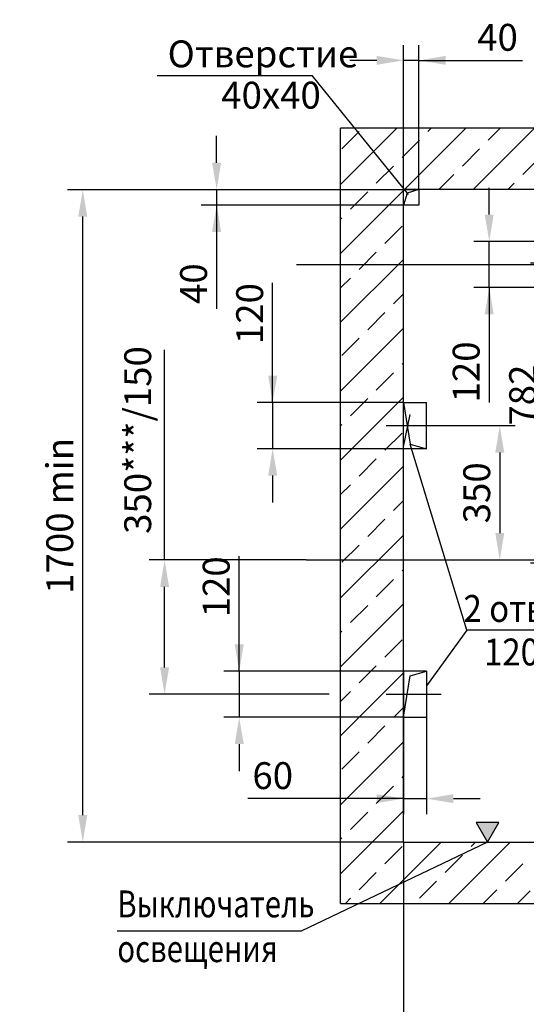
# Model space of a CAD drawing. Extents: x 13328 to 13968, y -3518 to -2258.
# Drawn here: x 13540 to 13606, y -3063 to -2935 of the extents above; entities that cross this region are included whole.
import ezdxf

# ---------------------------------------------------------------- set-up
doc = ezdxf.new("R2010")
doc.units = 0
doc.linetypes.add('CENTER', pattern=[50.8, 31.75, -6.35, 6.35, -6.35])
doc.layers.get('0').update_dxf_attribs({"linetype": 'CONTINUOUS'})
doc.layers.get('Defpoints').update_dxf_attribs({"linetype": 'CONTINUOUS'})
for name, color, linetype in [('0_DIM', 7, 'CONTINUOUS'), ('1', 8, 'CONTINUOUS'), ('4', 4, 'CENTER')]:
    doc.layers.add(name, color=color, linetype=linetype)
doc.styles.add('GOST', font='GOST_A (SAPR LM)_0.ttf')
doc.styles.add('GOSTW', font='GOST_A (SAPR LM)_0.ttf')
doc.styles.get("Standard").update_dxf_attribs({"font": 'GOST_A (SAPR LM)_0.ttf'})
doc.dimstyles.new('GOST$0', dxfattribs={"dimtxt": 3.5, "dimasz": 3.5, "dimexe": 2, "dimexo": 0, "dimgap": 1.25, "dimtad": 1, "dimdec": 3, "dimtxsty": 'GOST', "dimcen": 3.5, "dimclrd": 3, "dimclre": 1, "dimclrt": 3, "dimadec": 3, "dimazin": 2, "dimtm": 1e-09, "dimtfac": 1, "dimtdec": 3, "dimtmove": 0, "dimatfit": 3, "dimfxl": 1, "dimtolj": 1, "dimtzin": 0, "dimarcsym": 0})
doc.dimstyles.get("Standard").update_dxf_attribs({"dimtxt": 3.5, "dimasz": 3.5, "dimexe": 2, "dimexo": 0, "dimgap": 1.25, "dimtad": 1, "dimdec": 3, "dimtxsty": 'Standard', "dimcen": 3.5, "dimclrd": 3, "dimclre": 1, "dimclrt": 3, "dimadec": 0, "dimazin": 2, "dimtfac": 1, "dimtdec": 3, "dimtmove": 0, "dimatfit": 3, "dimfxl": 1, "dimtolj": 1, "dimarcsym": 0})
doc.dimstyles.new('STANDARD$0', dxfattribs={"dimtxt": 3.5, "dimasz": 3.5, "dimexe": 2, "dimexo": 0, "dimgap": 1.25, "dimtad": 1, "dimdec": 3, "dimtxsty": 'Standard', "dimcen": 3.5, "dimclrd": 3, "dimclre": 1, "dimclrt": 3, "dimadec": 0, "dimazin": 2, "dimtfac": 1, "dimtdec": 3, "dimtmove": 0, "dimatfit": 3, "dimfxl": 1, "dimtolj": 1, "dimarcsym": 0})

# ---------------------------------------------------------------- blocks, each defined once
blk = doc.blocks.new('*D9527')
at = {"layer": '1', "color": 1, "lineweight": -2}
for p, q in [((13590.21, -2957.19), (13546.4, -2957.19)), ((13590.21, -3042.19), (13546.4, -3042.19))]:
    blk.add_line(p, q, dxfattribs=at)
at = {"layer": '1', "color": 3, "lineweight": -2}
blk.add_line((13548.4, -3038.69), (13548.4, -2960.69), dxfattribs=at)
at = {"layer": '1', "color": 3}
for points in [[(13548.98, -2960.69), (13547.81, -2960.69), (13548.4, -2957.19)], [(13547.81, -3038.69), (13548.98, -3038.69), (13548.4, -3042.19)]]:
    blk.add_solid(points, dxfattribs=at)
at = {"layer": 'Defpoints', "color": 0}
for p in [(13548.4, -2957.19), (13590.21, -2957.19), (13590.21, -3042.19)]:
    blk.add_point(p, dxfattribs=at)
at = {"layer": '1', "color": 3, "linetype": 'Continuous', "insert": (13545.4, -2999.69), "char_height": 3.5, "attachment_point": 5, "rotation": 90}
blk.add_mtext('\\A1;1700 min', dxfattribs=at)
blk = doc.blocks.new('*D9538')
at = {"layer": '1', "color": 1, "lineweight": -2}
for p, q in [((13590.21, -2957.19), (13590.21, -2938.34)), ((13592.21, -2957.19), (13592.21, -2938.34))]:
    blk.add_line(p, q, dxfattribs=at)
at = {"layer": '1', "color": 3, "lineweight": -2}
for p, q in [((13586.71, -2940.34), (13583.21, -2940.34)), ((13592.21, -2940.34), (13590.21, -2940.34)), ((13592.21, -2940.34), (13605.71, -2940.34)), ((13595.71, -2940.34), (13599.21, -2940.34))]:
    blk.add_line(p, q, dxfattribs=at)
at = {"layer": '1', "color": 3}
for points in [[(13586.71, -2940.92), (13586.71, -2939.76), (13590.21, -2940.34)], [(13595.71, -2939.76), (13595.71, -2940.92), (13592.21, -2940.34)]]:
    blk.add_solid(points, dxfattribs=at)
at = {"layer": 'Defpoints', "color": 0}
for p in [(13590.21, -2940.34), (13590.21, -2957.19), (13592.21, -2957.19)]:
    blk.add_point(p, dxfattribs=at)
at = {"layer": '1', "color": 3, "linetype": 'Continuous', "insert": (13602.46, -2937.34), "char_height": 3.5, "attachment_point": 5}
blk.add_mtext('\\A1;40', dxfattribs=at)
blk = doc.blocks.new('*D9539')
at = {"layer": '1', "color": 3, "lineweight": -2}
for p, q in [((13565.85, -2953.69), (13565.85, -2950.19)), ((13565.85, -2957.19), (13565.85, -2959.19)), ((13565.85, -2959.19), (13565.85, -2972.7)), ((13565.85, -2962.69), (13565.85, -2966.19))]:
    blk.add_line(p, q, dxfattribs=at)
at = {"layer": '1', "color": 1, "lineweight": -2}
for p, q in [((13590.21, -2957.19), (13563.85, -2957.19)), ((13590.21, -2959.19), (13563.85, -2959.19))]:
    blk.add_line(p, q, dxfattribs=at)
at = {"layer": '1', "color": 3}
for points in [[(13565.26, -2953.69), (13566.43, -2953.69), (13565.85, -2957.19)], [(13566.43, -2962.69), (13565.26, -2962.69), (13565.85, -2959.19)]]:
    blk.add_solid(points, dxfattribs=at)
at = {"layer": 'Defpoints', "color": 0}
for p in [(13590.21, -2957.19), (13565.85, -2959.19), (13590.21, -2959.19)]:
    blk.add_point(p, dxfattribs=at)
at = {"layer": '1', "color": 3, "linetype": 'Continuous', "insert": (13562.84, -2969.44), "char_height": 3.5, "attachment_point": 5, "rotation": 90}
blk.add_mtext('\\A1;40', dxfattribs=at)
blk = doc.blocks.new('*D9541')
at = {"layer": '1', "color": 3, "lineweight": -2}
for p, q in [((13601.38, -2960.44), (13601.38, -2956.94)), ((13601.38, -2969.94), (13601.38, -2963.94)), ((13601.38, -2969.94), (13601.38, -2984.94)), ((13601.38, -2973.44), (13601.38, -2976.94))]:
    blk.add_line(p, q, dxfattribs=at)
at = {"layer": '1', "color": 1, "lineweight": -2}
for p, q in [((13624.96, -2963.94), (13599.38, -2963.94)), ((13624.92, -2969.94), (13599.38, -2969.94))]:
    blk.add_line(p, q, dxfattribs=at)
at = {"layer": '1', "color": 3}
for points in [[(13600.79, -2960.44), (13601.96, -2960.44), (13601.38, -2963.94)], [(13601.96, -2973.44), (13600.79, -2973.44), (13601.38, -2969.94)]]:
    blk.add_solid(points, dxfattribs=at)
at = {"layer": 'Defpoints', "color": 0}
for p in [(13601.38, -2963.94), (13624.96, -2963.94), (13624.92, -2969.94)]:
    blk.add_point(p, dxfattribs=at)
at = {"layer": '1', "color": 3, "linetype": 'Continuous', "insert": (13598.37, -2980.94), "char_height": 3.5, "attachment_point": 5, "rotation": 90}
blk.add_mtext('\\A1;120', dxfattribs=at)
blk = doc.blocks.new('*D9543')
at = {"layer": '0_DIM', "color": 1, "linetype": 'Continuous', "lineweight": -2}
for p, q in [((13619.64, -2966.76), (13606.74, -2966.76)), ((13619.74, -3005.86), (13606.74, -3005.86))]:
    blk.add_line(p, q, dxfattribs=at)
at = {"layer": '0_DIM', "color": 3, "linetype": 'Continuous', "lineweight": -2}
blk.add_line((13608.74, -2970.26), (13608.74, -3002.36), dxfattribs=at)
at = {"layer": '0_DIM', "color": 3}
for points in [[(13609.32, -2970.26), (13608.15, -2970.26), (13608.74, -2966.76)], [(13608.15, -3002.36), (13609.32, -3002.36), (13608.74, -3005.86)]]:
    blk.add_solid(points, dxfattribs=at)
at = {"layer": 'Defpoints', "color": 0}
for p in [(13619.64, -2966.76), (13608.74, -3005.86), (13619.74, -3005.86)]:
    blk.add_point(p, dxfattribs=at)
at = {"layer": '0_DIM', "color": 3, "linetype": 'Continuous', "insert": (13605.73, -2983.96), "char_height": 3.5, "attachment_point": 5, "rotation": 90, "style": 'GOSTW'}
blk.add_mtext('\\A1;782', dxfattribs=at)
blk = doc.blocks.new('*D9547')
at = {"layer": '1', "color": 3, "lineweight": -2}
for p, q in [((13568.79, -3019.94), (13568.79, -3004.94)), ((13568.79, -3016.44), (13568.79, -3012.94)), ((13568.79, -3019.94), (13568.79, -3025.94)), ((13568.79, -3029.44), (13568.79, -3032.94))]:
    blk.add_line(p, q, dxfattribs=at)
at = {"layer": '1', "color": 1, "lineweight": -2}
for p, q in [((13590.21, -3019.94), (13566.79, -3019.94)), ((13590.21, -3025.94), (13566.79, -3025.94))]:
    blk.add_line(p, q, dxfattribs=at)
at = {"layer": '1', "color": 3}
for points in [[(13568.21, -3016.44), (13569.38, -3016.44), (13568.79, -3019.94)], [(13569.38, -3029.44), (13568.21, -3029.44), (13568.79, -3025.94)]]:
    blk.add_solid(points, dxfattribs=at)
at = {"layer": 'Defpoints', "color": 0}
for p in [(13590.21, -3019.94), (13568.79, -3025.94), (13590.21, -3025.94)]:
    blk.add_point(p, dxfattribs=at)
at = {"layer": '1', "color": 3, "linetype": 'Continuous', "insert": (13565.79, -3008.94), "char_height": 3.5, "attachment_point": 5, "rotation": 90}
blk.add_mtext('\\A1;120', dxfattribs=at)
blk = doc.blocks.new('*D9548')
at = {"color": 1, "linetype": 'Continuous', "lineweight": -2}
for p, q in [((13590.21, -3020.94), (13590.21, -3038.54)), ((13593.21, -3020.94), (13593.21, -3038.54))]:
    blk.add_line(p, q, dxfattribs=at)
at = {"color": 3, "linetype": 'Continuous', "lineweight": -2}
for p, q in [((13590.21, -3036.54), (13569.91, -3036.54)), ((13586.71, -3036.54), (13583.21, -3036.54)), ((13590.21, -3036.54), (13593.21, -3036.54)), ((13596.71, -3036.54), (13600.21, -3036.54))]:
    blk.add_line(p, q, dxfattribs=at)
at = {"color": 3}
for points in [[(13586.71, -3037.12), (13586.71, -3035.96), (13590.21, -3036.54)], [(13596.71, -3035.96), (13596.71, -3037.12), (13593.21, -3036.54)]]:
    blk.add_solid(points, dxfattribs=at)
at = {"layer": 'Defpoints', "color": 0}
for p in [(13590.21, -3020.94), (13593.21, -3020.94), (13593.21, -3036.54)]:
    blk.add_point(p, dxfattribs=at)
at = {"color": 3, "linetype": 'Continuous', "insert": (13573.16, -3033.54), "char_height": 3.5, "attachment_point": 5, "style": 'GOST'}
blk.add_mtext('\\A1;60', dxfattribs=at)
blk = doc.blocks.new('*D9549')
at = {"layer": '1', "color": 1, "lineweight": -2}
for p, q in [((13593.21, -2987.94), (13604.75, -2987.94)), ((13590.21, -3005.44), (13604.75, -3005.44))]:
    blk.add_line(p, q, dxfattribs=at)
at = {"layer": '1', "color": 3, "lineweight": -2}
blk.add_line((13602.75, -2991.44), (13602.75, -3001.94), dxfattribs=at)
at = {"layer": '1', "color": 3}
for points in [[(13603.34, -2991.44), (13602.17, -2991.44), (13602.75, -2987.94)], [(13602.17, -3001.94), (13603.34, -3001.94), (13602.75, -3005.44)]]:
    blk.add_solid(points, dxfattribs=at)
at = {"layer": 'Defpoints', "color": 0}
for p in [(13593.21, -2987.94), (13590.21, -3005.44), (13602.75, -3005.44)]:
    blk.add_point(p, dxfattribs=at)
at = {"layer": '1', "color": 3, "linetype": 'Continuous', "insert": (13599.75, -2996.69), "char_height": 3.5, "attachment_point": 5, "rotation": 90}
blk.add_mtext('\\A1;350', dxfattribs=at)
blk = doc.blocks.new('*D9550')
at = {"layer": '1', "color": 3, "lineweight": -2}
for p, q in [((13573.15, -2984.94), (13573.15, -2969.34)), ((13573.15, -2981.44), (13573.15, -2977.94)), ((13573.15, -2984.94), (13573.15, -2990.94)), ((13573.15, -2994.44), (13573.15, -2997.94))]:
    blk.add_line(p, q, dxfattribs=at)
at = {"layer": '1', "color": 1, "lineweight": -2}
for p, q in [((13590.21, -2984.94), (13571.15, -2984.94)), ((13590.21, -2990.94), (13571.15, -2990.94))]:
    blk.add_line(p, q, dxfattribs=at)
at = {"layer": '1', "color": 3}
for points in [[(13572.57, -2981.44), (13573.74, -2981.44), (13573.15, -2984.94)], [(13573.74, -2994.44), (13572.57, -2994.44), (13573.15, -2990.94)]]:
    blk.add_solid(points, dxfattribs=at)
at = {"layer": 'Defpoints', "color": 0}
for p in [(13590.21, -2984.94), (13573.15, -2990.94), (13590.21, -2990.94)]:
    blk.add_point(p, dxfattribs=at)
at = {"layer": '1', "color": 3, "linetype": 'Continuous', "insert": (13570.15, -2973.34), "char_height": 3.5, "attachment_point": 5, "rotation": 90}
blk.add_mtext('\\A1;120', dxfattribs=at)
blk = doc.blocks.new('*D9551')
at = {"layer": '1', "color": 3, "lineweight": -2}
for p, q in [((13559.06, -3005.44), (13559.06, -2978.05)), ((13559.06, -3019.44), (13559.06, -3008.94))]:
    blk.add_line(p, q, dxfattribs=at)
at = {"layer": '1', "color": 1, "lineweight": -2}
for p, q in [((13577.52, -3005.44), (13557.06, -3005.44)), ((13580.52, -3022.94), (13557.06, -3022.94))]:
    blk.add_line(p, q, dxfattribs=at)
at = {"layer": '1', "color": 3}
for points in [[(13559.65, -3008.94), (13558.48, -3008.94), (13559.06, -3005.44)], [(13558.48, -3019.44), (13559.65, -3019.44), (13559.06, -3022.94)]]:
    blk.add_solid(points, dxfattribs=at)
at = {"layer": 'Defpoints', "color": 0}
for p in [(13559.06, -3005.44), (13577.52, -3005.44), (13580.52, -3022.94)]:
    blk.add_point(p, dxfattribs=at)
at = {"layer": '1', "color": 3, "linetype": 'Continuous', "insert": (13555.56, -2989.81), "char_height": 3.5, "attachment_point": 5, "rotation": 90}
blk.add_mtext('\\A1;\\A1;350***/150', dxfattribs=at)
blk = doc.blocks.new('*D9553')
at = {"layer": '0_DIM', "color": 1, "linetype": 'Continuous', "lineweight": -2}
for p, q in [((13590.21, -3042.19), (13590.21, -3071.79)), ((13669.21, -3042.19), (13669.21, -3071.79))]:
    blk.add_line(p, q, dxfattribs=at)
at = {"layer": '0_DIM', "color": 3, "linetype": 'Continuous', "lineweight": -2}
blk.add_line((13593.71, -3069.79), (13665.71, -3069.79), dxfattribs=at)
at = {"layer": '0_DIM', "color": 3}
for points in [[(13593.71, -3069.21), (13593.71, -3070.37), (13590.21, -3069.79)], [(13665.71, -3070.37), (13665.71, -3069.21), (13669.21, -3069.79)]]:
    blk.add_solid(points, dxfattribs=at)
at = {"layer": 'Defpoints', "color": 0}
for p in [(13590.21, -3042.19), (13669.21, -3042.19), (13669.21, -3069.79)]:
    blk.add_point(p, dxfattribs=at)
at = {"layer": '0_DIM', "color": 3, "linetype": 'Continuous', "insert": (13620.81, -3066.79), "char_height": 3.5, "attachment_point": 5, "style": 'GOSTW'}
blk.add_mtext('\\A1;{\\A1;1580 }min', dxfattribs=at)

msp = doc.modelspace()

# ---------------------------------------------------------------- hatches: boundary and pattern name
h = msp.add_hatch()
h.set_pattern_fill('ANSI33', color=1, angle=180, style=0)
h.set_pattern_definition([(45, (3080.878, -570.977), (-4.490128, 4.490128), []), (45, (3085.368, -570.977), (-4.490128, 4.490128), [3.175, -1.5875])])
h.paths.add_polyline_path([(13669.208281, -2957.18926), (13590.208281, -2957.18926), (13590.208281, -3042.18926), (13606.705655, -3042.189226), (13606.705655, -3042.189333), (13606.705655, -3044.689297), (13606.705655, -3050.189454), (13606.705655, -3050.189339), (13582.009482, -3050.18926), (13582.009482, -2949.18926), (13677.208281, -2949.18926), (13677.208281, -3050.18926), (13646.708281, -3050.28926), (13646.708281, -3050.289375), (13646.705655, -3044.689333), (13646.748281, -3042.209333), (13646.748281, -3042.209152), (13669.208281, -3042.189115)])

# ---------------------------------------------------------------- linework, layer by layer
at = {"color": 3}
msp.add_line((13558.097479, -2942.30624), (13578.3173, -2942.30624), dxfattribs=at)
at = {"color": 0}
for p, q in [((13582.009482, -3050.18926), (13582.009482, -2949.18926)), ((13669.208281, -2957.18926), (13590.208281, -2957.18926)), ((13590.208281, -3042.18926), (13590.208281, -2957.18926))]:
    msp.add_line(p, q, dxfattribs=at)
msp.add_line((13677.208281, -2949.18926), (13582.009482, -2949.18926))
at = {"color": 1}
for p, q in [((13592.208173, -2957.189265), (13590.687062, -2957.638848)), ((13590.687062, -2957.638848), (13590.208173, -2959.189265)), ((13590.208173, -2984.939265), (13591.067412, -2990.330188)), ((13590.208173, -2990.689265), (13591.087768, -2986.495152)), ((13591.067412, -2990.330188), (13593.208173, -2990.939265)), ((13591.067412, -3020.548342), (13593.208173, -3019.939265)), ((13590.208173, -3025.939265), (13591.067412, -3020.548342))]:
    msp.add_line(p, q, dxfattribs=at)
at = {"color": 7, "linetype": 'Continuous'}
for p, q in [((13593.208173, -2990.939265), (13593.208173, -2984.939265)), ((13593.208173, -3019.939265), (13593.208173, -3025.939265)), ((13590.208281, -3042.18926), (13669.208281, -3042.189115)), ((13582.009482, -3050.18926), (13677.208281, -3050.18926))]:
    msp.add_line(p, q, dxfattribs=at)
at = {"layer": '0_DIM', "linetype": 'Continuous'}
msp.add_lwpolyline([(13590.208173, -2957.189265), (13592.208173, -2957.189265), (13592.208173, -2959.189265), (13590.208173, -2959.189265)], close=True, dxfattribs=at)
at = {"layer": '1', "color": 3}
for p, q in [((13590.844569, -2957.825661), (13578.3173, -2942.30624)), ((13598.464521, -3014.588459), (13591.067412, -2990.330188)), ((13598.464521, -3014.588459), (13593.208173, -3021.833283)), ((13619.286208, -3014.588459), (13598.464521, -3014.588459)), ((13601.140469, -3042.18925), (13576.886341, -3053.816857)), ((13576.886341, -3053.816857), (13552.902007, -3053.816857))]:
    msp.add_line(p, q, dxfattribs=at)
at = {"layer": '1', "color": 0}
for p, q in [((13590.208173, -2984.939265), (13593.208173, -2984.939265)), ((13590.208173, -2990.939265), (13590.208173, -2984.939265)), ((13593.208173, -2990.939265), (13590.208173, -2990.939265)), ((13593.208173, -3019.939265), (13590.208173, -3019.939265)), ((13590.208173, -3019.939265), (13590.208173, -3025.939265)), ((13590.208173, -3025.939265), (13593.208173, -3025.939265))]:
    msp.add_line(p, q, dxfattribs=at)
at = {"layer": '1', "color": 1}
msp.add_lwpolyline([(13601.140469, -3042.18925), (13602.611024, -3039.647649), (13599.674656, -3039.644912)], close=True, dxfattribs=at)
msp.add_solid([(13601.140469, -3042.18925), (13599.674656, -3039.644912), (13602.611024, -3039.647649)], dxfattribs=at)
at = {"layer": '4'}
for p, q in [((13576.268066, -2966.939265), (13681.129991, -2966.939265)), ((13587.948989, -2987.939265), (13595.126725, -2987.939265)), ((13577.518487, -3005.439265), (13677.208281, -3005.439265)), ((13587.948989, -3022.939265), (13595.126725, -3022.939265))]:
    msp.add_line(p, q, dxfattribs=at)

# ---------------------------------------------------------------- texts
at = {"color": 3}
msp.add_text('Отверстие', height=3.5, dxfattribs=at).set_placement((13559.459275, -2941.246321))
at = {"color": 3, "style": 'GOST'}
msp.add_text('40х40', height=3.5, dxfattribs=at).set_placement((13566.444224, -2946.627485))
at = {"color": 3, "style": 'GOST', "width": 0.9}
msp.add_text(' 2 отверстия', height=3.5, dxfattribs=at).set_placement((13597.062994, -3013.511505))
at = {"color": 3, "width": 0.8}
for s, p in [('Выключатель', (13552.902015, -3052.006934)), ('освещения', (13552.902015, -3057.840267))]:
    msp.add_text(s, height=3.5, dxfattribs=at).set_placement(p)
at = {"layer": '1', "color": 3, "style": 'GOST', "width": 0.9}
msp.add_text(' 120х60', height=3.5, dxfattribs=at).set_placement((13599.741785, -3019.182365))

# ---------------------------------------------------------------- dimensions: what is measured, and where the dimension line sits
at = {"color": 7, "linetype": 'Continuous'}
dim = msp.add_linear_dim(base=(13593.208173, -3036.539265, -193.50471), p1=(13590.208173, -3020.939265), p2=(13593.208173, -3020.939265), dimstyle='GOST$0', override={"dimlfac": 20}, dxfattribs=at)
dim.commit()
dim.dimension.update_dxf_attribs({"geometry": '*D9548', "text_midpoint": (13573.160239, -3036.539265, -193.50471), "dimtype": 160})
at = {"layer": '0_DIM', "color": 7, "linetype": 'Continuous'}
dim = msp.add_linear_dim(base=(13608.738168, -3005.864253), p1=(13619.635642, -2966.764247), p2=(13619.738168, -3005.864253), angle=90, dimstyle='GOST$0', override={"dimdec": 0, "dimlfac": 20, "dimtxsty": 'GOSTW', "dimarcsym": 1}, dxfattribs=at)
dim.commit()
dim.dimension.update_dxf_attribs({"geometry": '*D9543', "text_midpoint": (13608.738168, -2983.964253), "dimtype": 160})
dim = msp.add_linear_dim(base=(13669.208281, -3069.78926), p1=(13590.208281, -3042.18926), p2=(13669.208281, -3042.18926), text='{\\A1;<> }min', dimstyle='GOST$0', override={"dimdec": 0, "dimlfac": 20, "dimtxsty": 'GOSTW', "dimtfill": 0, "dimtfillclr": 0, "dimarcsym": 1}, dxfattribs=at)
dim.commit()
dim.dimension.update_dxf_attribs({"geometry": '*D9553', "text_midpoint": (13620.808281, -3069.78926), "dimtype": 160})
at = {"layer": '1'}
for base, p1, p2, angle, picture, middle in [((13590.208173, -2940.340068), (13592.208173, -2957.189265), (13590.208173, -2957.189265), 0, '*D9538', (13602.461087, -2940.340068)), ((13565.846107, -2959.189265), (13590.208173, -2957.189265), (13590.208173, -2959.189265), 90, '*D9539', (13565.846107, -2969.442179)), ((13601.37561, -2963.939265), (13624.920675, -2969.939265), (13624.958173, -2963.939265), 90, '*D9541', (13601.37561, -2980.941132)), ((13573.154674, -2990.939265), (13590.208173, -2984.939265), (13590.208173, -2990.939265), 90, '*D9550', (13573.154674, -2973.337398)), ((13602.754674, -3005.439265), (13593.208173, -2987.939265), (13590.208173, -3005.439265), 270, '*D9549', (13602.754674, -2996.689265)), ((13568.791738, -3025.939265), (13590.208173, -3019.939265), (13590.208173, -3025.939265), 90, '*D9547', (13568.791738, -3008.937398))]:
    dim = msp.add_linear_dim(base=base, p1=p1, p2=p2, angle=angle, dimstyle='STANDARD$0', override={"dimdec": 0, "dimlfac": 20, "dimzin": 0}, dxfattribs=at)
    dim.commit()
    dim.dimension.update_dxf_attribs({"geometry": picture, "text_midpoint": middle, "dimtype": 160})
dim = msp.add_linear_dim(base=(13548.396781, -2957.189265), p1=(13590.208173, -3042.189265), p2=(13590.208173, -2957.189265), angle=90, text='1700 min', dimstyle='Standard', dxfattribs=at)
dim.commit()
dim.dimension.update_dxf_attribs({"geometry": '*D9527', "text_midpoint": (13548.396781, -2999.689265), "dimtype": 160})
dim = msp.add_linear_dim(base=(13559.064988, -3005.439265), p1=(13580.518487, -3022.939265), p2=(13577.518487, -3005.439265), angle=90, text='\\A1;<>***/150', dimstyle='STANDARD$0', override={"dimdec": 0, "dimlfac": 20, "dimzin": 0, "dimtfill": 0, "dimtfillclr": 0}, dxfattribs=at)
dim.commit()
dim.dimension.update_dxf_attribs({"geometry": '*D9551', "text_midpoint": (13559.064988, -2989.807406), "dimtype": 160})

doc.saveas('drawing.dxf')
